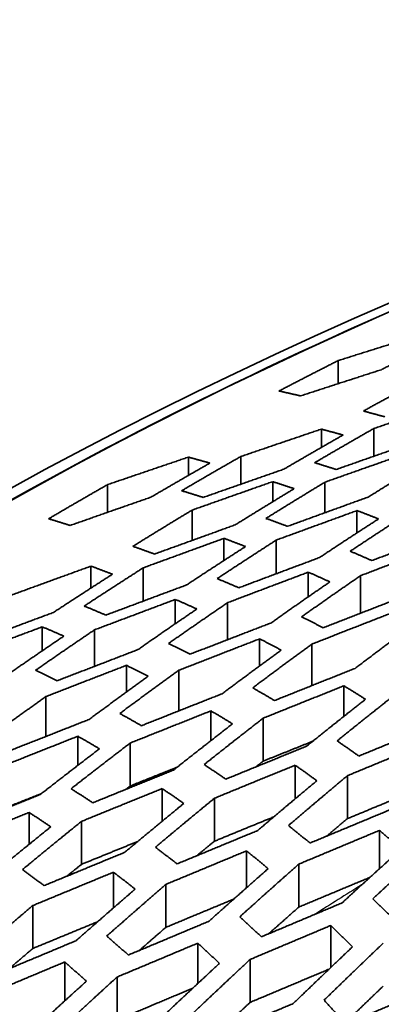
# Model space of a CAD drawing. Units: millimetres. Extents: x 14 to 1080, y -49 to 580.
# Drawn here: x 624 to 629, y 297 to 310 of the extents above; entities that cross this region are included whole.
import ezdxf

# ---------------------------------------------------------------- set-up
doc = ezdxf.new("R2010")
doc.units = ezdxf.units.MM
doc.header["$LTSCALE"] = 2
doc.layers.add('Visible (ISO)', color=7, linetype='Continuous', lineweight=35)
doc.layers.add('Visible Narrow (ISO)', color=7, linetype='Continuous', lineweight=25)

msp = doc.modelspace()

# ---------------------------------------------------------------- linework, layer by layer
at = {"layer": 'Visible (ISO)'}
for p, q in [((628.389, 305.243), (628.389, 305.561)), ((628.158, 304.363), (628.158, 304.616)), ((628.881, 304.241), (628.881, 304.623)), ((627.043, 303.854), (627.043, 304.237)), ((626.32, 303.976), (626.32, 304.229)), ((625.204, 303.468), (625.204, 303.85)), ((627.485, 303.613), (627.485, 303.89)), ((628.208, 303.462), (628.208, 303.884)), ((626.37, 303.078), (626.37, 303.497)), ((628.65, 303.184), (628.65, 303.491)), ((626.812, 302.803), (626.812, 303.108)), ((627.535, 302.619), (627.535, 303.084)), ((624.973, 302.422), (624.973, 302.724)), ((625.696, 302.242), (625.696, 302.701)), ((627.977, 302.301), (627.977, 302.641)), ((628.7, 302.074), (628.7, 302.593)), ((626.139, 301.929), (626.139, 302.264)), ((626.862, 301.709), (626.862, 302.22)), ((624.3, 301.556), (624.3, 301.886)), ((625.023, 301.341), (625.023, 301.845)), ((627.304, 301.346), (627.304, 301.72)), ((628.027, 301.075), (628.027, 301.648)), ((625.465, 300.987), (625.465, 301.355)), ((626.188, 300.726), (626.188, 301.287)), ((628.469, 300.65), (628.469, 301.072)), ((624.35, 300.373), (624.35, 300.924)), ((626.631, 300.315), (626.631, 300.726)), ((627.354, 300.032), (627.354, 300.625)), ((624.792, 299.974), (624.792, 300.376)), ((625.516, 299.689), (625.516, 300.282)), ((627.796, 299.512), (627.796, 299.976)), ((628.519, 299.239), (628.519, 299.832)), ((625.958, 299.202), (625.958, 299.653)), ((626.681, 298.927), (626.681, 299.52)), ((624.119, 298.884), (624.119, 299.323)), ((624.842, 298.607), (624.842, 299.2)), ((628.962, 298.547), (628.962, 299.076)), ((627.123, 298.283), (627.123, 298.793)), ((627.846, 298.017), (627.846, 298.61)), ((625.285, 298.005), (625.285, 298.499)), ((626.008, 297.737), (626.008, 298.33)), ((624.169, 297.445), (624.169, 298.038)), ((628.288, 297.183), (628.288, 297.763)), ((626.45, 296.962), (626.45, 297.519)), ((624.611, 296.721), (624.611, 297.259)), ((627.173, 296.701), (627.173, 297.294)), ((625.334, 296.458), (625.334, 297.051))]:
    msp.add_line(p, q, dxfattribs=at)
msp.add_ellipse((664.111, 279.378), major_axis=(-58.387, 0), ratio=0.57735, dxfattribs=at)
msp.add_open_spline([(722.061, 279.393), (722.061, 282.962), (721.078, 286.528), (717.252, 293.316), (714.389, 296.535), (707.058, 302.304), (702.576, 304.848), (692.462, 308.986), (686.83, 310.58), (674.993, 312.658), (668.789, 313.143), (656.433, 312.957), (650.282, 312.287), (638.651, 309.858), (633.172, 308.099), (623.437, 303.662), (619.184, 300.985), (612.343, 294.971), (609.754, 291.635), (606.831, 285.292), (606.162, 282.343), (606.162, 279.393)], degree=3, knots=[5.497787, 5.497787, 5.497787, 5.497787, 5.812382, 5.812382, 6.130774, 6.130774, 6.452015, 6.452015, 6.773422, 6.773422, 7.094582, 7.094582, 7.415652, 7.415652, 7.736846, 7.736846, 8.058287, 8.058287, 8.379332, 8.379332, 8.63938, 8.63938, 8.63938, 8.63938], dxfattribs=at)
for points, weights in [([(628.389, 305.561), (628.951, 305.739), (629.504, 305.912)], [1.000120022, 1.00011439499, 1]), ([(629.803, 305.854), (629.395, 305.648), (628.987, 305.436)], [1.00067384243, 1.0003944877, 1]), ([(627.572, 305.142), (627.98, 305.355), (628.389, 305.561)], [1, 1.00037504895, 1.00064304517]), ([(628.987, 305.436), (628.434, 305.258), (627.871, 305.075)], [1, 1.00011798155, 1.0001225773]), ([(628.738, 304.865), (629.146, 305.09), (629.554, 305.308)], [1, 1.00049474834, 1.00086516087]), ([(627.871, 305.075), (627.723, 305.109), (627.572, 305.142)], [1, 1.00010955174, 1.00010977718]), ([(628.881, 304.623), (629.444, 304.816), (629.996, 305.002)], [1.0283672987, 1.03007784147, 1.03165315186]), ([(629.036, 304.786), (628.888, 304.826), (628.738, 304.865)], [1, 1.00012846825, 1.0001298605]), ([(627.043, 304.237), (627.606, 304.429), (628.158, 304.616)], [1.02044805774, 1.02250761527, 1.0244474584]), ([(628.457, 304.534), (628.049, 304.302), (627.64, 304.063)], [1.06595881359, 1.06602711583, 1.06595881359]), ([(628.065, 304.152), (628.473, 304.391), (628.881, 304.623)], [1.07269578613, 1.07276616625, 1.07269578613]), ([(628.158, 304.616), (628.309, 304.575), (628.457, 304.534)], [1.02191621832, 1.02371178687, 1.02538166499]), ([(629.479, 304.449), (628.927, 304.257), (628.364, 304.059)], [1.03151905001, 1.03019423922, 1.02872775553]), ([(626.226, 303.765), (626.634, 304.004), (627.043, 304.237)], [1.04460375076, 1.04466572849, 1.04460375076]), ([(628.208, 303.884), (628.772, 304.083), (629.324, 304.277)], [1.02880641951, 1.03020861257, 1.03146725249]), ([(625.204, 303.85), (625.767, 304.042), (626.32, 304.229)], [1.0103232949, 1.01272764106, 1.01502628453]), ([(626.618, 304.147), (626.21, 303.915), (625.802, 303.676)], [1.03850795991, 1.03856820427, 1.03850795991]), ([(626.32, 304.229), (626.47, 304.189), (626.618, 304.147)], [1.0131784264, 1.01527116786, 1.01725239701]), ([(628.364, 304.059), (628.216, 304.106), (628.065, 304.152)], [1.03165315186, 1.03007784147, 1.0283672987]), ([(629.622, 304.18), (629.214, 303.933), (628.806, 303.678)], [1.11250727526, 1.11226531279, 1.11185671873]), ([(627.64, 304.063), (627.088, 303.871), (626.525, 303.673)], [1.02538166499, 1.02371178687, 1.02191621832]), ([(624.388, 303.378), (624.796, 303.618), (625.204, 303.85)], [1.01913873661, 1.01919368067, 1.01913873661]), ([(626.37, 303.497), (626.933, 303.697), (627.485, 303.89)], [1.02229434539, 1.02402337443, 1.0256249955]), ([(627.392, 303.383), (627.8, 303.637), (628.208, 303.884)], [1.0869935383, 1.08736116715, 1.08757886057]), ([(627.485, 303.89), (627.636, 303.843), (627.784, 303.794)], [1.02824177248, 1.03003782974, 1.03170064885]), ([(626.525, 303.673), (626.377, 303.72), (626.226, 303.765)], [1.0244474584, 1.02250761527, 1.02044805774]), ([(627.784, 303.794), (627.376, 303.548), (626.967, 303.294)], [1.08049113116, 1.08028003871, 1.0799235526]), ([(625.802, 303.676), (625.249, 303.484), (624.687, 303.286)], [1.01725239701, 1.01527116786, 1.0131784264]), ([(628.806, 303.678), (628.254, 303.479), (627.691, 303.274)], [1.03122550265, 1.03016626521, 1.02895736683]), ([(625.553, 302.998), (625.962, 303.251), (626.37, 303.497)], [1.05753857181, 1.05786121999, 1.0580522678]), ([(627.535, 303.084), (628.099, 303.29), (628.65, 303.491)], [1.02896993203, 1.0301260849, 1.03113079394]), ([(628.557, 302.93), (628.966, 303.202), (629.373, 303.465)], [1.13504543897, 1.13585432688, 1.13648019092]), ([(628.65, 303.491), (628.801, 303.435), (628.949, 303.377)], [1.04056406977, 1.04194085204, 1.04315822831]), ([(624.687, 303.286), (624.538, 303.333), (624.388, 303.378)], [1.01502628453, 1.01272764106, 1.0103232949]), ([(626.967, 303.294), (626.416, 303.095), (625.852, 302.891)], [1.02628130336, 1.02488061573, 1.02334698443]), ([(627.691, 303.274), (627.543, 303.329), (627.392, 303.383)], [1.03841653527, 1.03683573757, 1.03511184995]), ([(628.949, 303.377), (628.541, 303.114), (628.133, 302.843)], [1.12818480657, 1.12757956584, 1.12679730666]), ([(629.971, 303.22), (629.42, 303.014), (628.856, 302.801)], [1.0327982422, 1.03236328437, 1.03175107236]), ([(625.696, 302.701), (626.26, 302.907), (626.812, 303.108)], [1.02360408034, 1.02508530762, 1.02643198339]), ([(626.718, 302.552), (627.127, 302.822), (627.535, 303.084)], [1.10078256093, 1.10148456364, 1.10202765484]), ([(626.812, 303.108), (626.963, 303.052), (627.111, 302.995)], [1.03545352029, 1.03729395085, 1.03899360107]), ([(628.7, 302.593), (629.265, 302.808), (629.816, 303.016)], [1.03152435972, 1.03209034013, 1.03247719115]), ([(625.852, 302.891), (625.704, 302.945), (625.553, 302.998)], [1.03218989287, 1.03015437922, 1.02799263506]), ([(627.111, 302.995), (626.703, 302.734), (626.294, 302.464)], [1.094599354, 1.09407312887, 1.09339290852]), ([(628.856, 302.801), (628.708, 302.866), (628.557, 302.93)], [1.04902784652, 1.04794499737, 1.04669111683]), ([(628.133, 302.843), (627.581, 302.637), (627.017, 302.425)], [1.03075304358, 1.02991549005, 1.0289207282]), ([(623.858, 302.319), (624.421, 302.524), (624.973, 302.724)], [1.01652454125, 1.01828798119, 1.01993171006]), ([(625.272, 302.613), (624.864, 302.353), (624.456, 302.085)], [1.06441784366, 1.06395667635, 1.06336048749]), ([(624.88, 302.173), (625.289, 302.441), (625.696, 302.701)], [1.07001872981, 1.0706329347, 1.07110804912]), ([(624.973, 302.724), (625.124, 302.669), (625.272, 302.613)], [1.0281629388, 1.03048511677, 1.03268338581]), ([(626.862, 302.22), (627.426, 302.433), (627.977, 302.641)], [1.02888148826, 1.02983172612, 1.0306230851]), ([(627.977, 302.641), (628.128, 302.575), (628.276, 302.507)], [1.04800772999, 1.04939887539, 1.05062182079]), ([(627.017, 302.425), (626.869, 302.489), (626.718, 302.552)], [1.04684040708, 1.04518434672, 1.0433774172]), ([(628.276, 302.507), (627.869, 302.228), (627.46, 301.939)], [1.14318334787, 1.14217123249, 1.14097228053]), ([(627.884, 302.024), (628.293, 302.313), (628.7, 302.593)], [1.14956802973, 1.15080868082, 1.15185605206]), ([(626.294, 302.464), (625.742, 302.259), (625.179, 302.048)], [1.02679979042, 1.02561695004, 1.02429437134]), ([(625.023, 301.845), (625.587, 302.057), (626.139, 302.264)], [1.02445616178, 1.02573530877, 1.02687321534]), ([(626.045, 301.656), (626.454, 301.942), (626.862, 302.22)], [1.11388369616, 1.11495719421, 1.11586326023]), ([(626.139, 302.264), (626.29, 302.2), (626.438, 302.133)], [1.0448787023, 1.04687159216, 1.04871631075]), ([(629.298, 302.306), (628.747, 302.093), (628.183, 301.873)], [1.03142648618, 1.03118786099, 1.03076412376]), ([(624.456, 302.085), (623.904, 301.88), (623.34, 301.67)], [1.02111404487, 1.01963384176, 1.01802920202]), ([(625.179, 302.048), (625.031, 302.111), (624.88, 302.173)], [1.04383179801, 1.04147688384, 1.03898977514]), ([(626.438, 302.133), (626.03, 301.856), (625.621, 301.571)], [1.10811220732, 1.10723486752, 1.10619535799]), ([(628.027, 301.648), (628.592, 301.869), (629.142, 302.083)], [1.03053746848, 1.03092201224, 1.03111974027]), ([(627.46, 301.939), (626.909, 301.727), (626.344, 301.509)], [1.03014966833, 1.02950040024, 1.02868690909]), ([(628.183, 301.873), (628.035, 301.95), (627.884, 302.024)], [1.05793424101, 1.0568049484, 1.05549564048]), ([(629.441, 301.923), (629.034, 301.623), (628.625, 301.313)], [1.19819639821, 1.19649013836, 1.19455607524]), ([(623.185, 301.469), (623.748, 301.68), (624.3, 301.886)], [1.01841024916, 1.01997190995, 1.02140776934]), ([(624.207, 301.286), (624.616, 301.57), (625.023, 301.845)], [1.081895284, 1.082831955, 1.08362239202]), ([(624.3, 301.886), (624.451, 301.823), (624.599, 301.758)], [1.08278444908, 1.08908137887, 1.09527200859]), ([(624.599, 301.758), (624.192, 301.483), (623.783, 301.2)], [1.07665403277, 1.07588726919, 1.074978617]), ([(626.344, 301.509), (626.196, 301.583), (626.045, 301.656)], [1.06102579532, 1.05904575149, 1.05690734198]), ([(626.188, 301.287), (626.753, 301.507), (627.304, 301.72)], [1.02861260861, 1.02938840765, 1.02999845533]), ([(627.304, 301.72), (627.455, 301.644), (627.603, 301.565)], [1.05854569735, 1.06007049759, 1.06141842347]), ([(625.621, 301.571), (625.07, 301.359), (624.506, 301.142)], [1.02701543169, 1.02601519502, 1.02486890679]), ([(627.603, 301.565), (627.196, 301.268), (626.786, 300.962)], [1.15727042196, 1.15580880338, 1.15415147353]), ([(627.21, 301.044), (627.62, 301.351), (628.027, 301.648)], [1.16305793744, 1.16477390573, 1.16628735035]), ([(624.506, 301.142), (624.358, 301.215), (624.207, 301.286)], [1.11281278672, 1.10666508848, 1.10039977329]), ([(624.35, 300.924), (624.914, 301.142), (625.465, 301.355)], [1.0249589819, 1.02606871749, 1.02703102203]), ([(625.372, 300.69), (625.781, 300.993), (626.188, 301.287)], [1.12609896919, 1.12758010574, 1.12888604115]), ([(625.465, 301.355), (625.616, 301.28), (625.764, 301.204)], [1.13234019075, 1.13893311733, 1.14539165485]), ([(628.625, 301.313), (628.074, 301.094), (627.509, 300.868)], [1.03014327058, 1.03007021385, 1.0298050058]), ([(625.764, 301.204), (625.357, 300.91), (624.948, 300.608)], [1.12083872046, 1.11957489812, 1.1181414348]), ([(627.509, 300.868), (627.361, 300.957), (627.21, 301.044)], [1.07467971564, 1.07322955877, 1.07159031675]), ([(627.354, 300.625), (627.919, 300.852), (628.469, 301.072)], [1.02959483148, 1.02982763542, 1.02986680159]), ([(628.469, 301.072), (628.62, 300.98), (628.768, 300.886)], [1.06796103854, 1.06884600153, 1.06952098373]), ([(623.534, 300.333), (623.943, 300.633), (624.35, 300.924)], [1.09300392225, 1.09429331778, 1.09542990324]), ([(626.786, 300.962), (626.235, 300.745), (625.671, 300.521)], [1.02948344977, 1.02899330713, 1.02833259686]), ([(628.768, 300.886), (628.362, 300.567), (627.952, 300.237)], [1.2124979368, 1.2102166819, 1.20769884095]), ([(628.376, 300.312), (628.786, 300.643), (629.193, 300.963)], [1.218031102, 1.22064515598, 1.22301385957]), ([(625.516, 300.282), (626.08, 300.507), (626.631, 300.726)], [1.0282417723, 1.02887106409, 1.02932843514]), ([(626.631, 300.726), (626.782, 300.638), (626.93, 300.547)], [1.18387364872, 1.19067883349, 1.19731369986]), ([(624.948, 300.608), (624.397, 300.391), (623.832, 300.169)], [1.02701588239, 1.02616962439, 1.02517156865]), ([(625.671, 300.521), (625.523, 300.606), (625.372, 300.69)], [1.16232493244, 1.15597814716, 1.14948316025]), ([(626.538, 299.985), (626.947, 300.31), (627.354, 300.625)], [1.17526648168, 1.17749722833, 1.17951764763]), ([(626.93, 300.547), (626.523, 300.232), (626.113, 299.908)], [1.17020147976, 1.1682511177, 1.16609751147]), ([(629.79, 300.558), (629.241, 300.334), (628.675, 300.102)], [1.02721993632, 1.02777462319, 1.02810570239]), ([(623.677, 299.934), (624.241, 300.158), (624.792, 300.376)], [1.02521252411, 1.02618000547, 1.02699445468]), ([(624.792, 300.376), (624.943, 300.29), (625.091, 300.202)], [1.142398317, 1.14871340935, 1.15488291967]), ([(628.038, 300.306), (627.699, 300.17), (627.354, 300.032)], [1.03011684491, 1.03000775051, 1.02982664172]), ([(628.675, 300.102), (628.527, 300.208), (628.376, 300.312)], [1.08341412579, 1.08268284028, 1.08172754732]), ([(628.519, 299.832), (629.085, 300.065), (629.634, 300.291)], [1.0278543457, 1.02749773147, 1.02691621912]), ([(625.091, 300.202), (624.684, 299.892), (624.275, 299.573)], [1.13257840898, 1.13089517708, 1.12903583098]), ([(624.699, 299.651), (625.109, 299.971), (625.516, 300.282)], [1.13722426752, 1.13914624184, 1.14088631296]), ([(627.952, 300.237), (627.402, 300.013), (626.836, 299.783)], [1.0290144353, 1.02907640828, 1.02894021722]), ([(627.354, 300.032), (627.302, 299.992), (627.25, 299.952)], [1.17497040692, 1.17471292947, 1.17445202301]), ([(626.113, 299.908), (625.563, 299.686), (624.998, 299.457)], [1.02882502708, 1.02846633134, 1.02793154694]), ([(626.161, 299.946), (625.841, 299.819), (625.516, 299.689)], [1.02893972871, 1.02859909945, 1.02820149354]), ([(626.836, 299.783), (626.688, 299.885), (626.538, 299.985)], [1.21298082373, 1.20655435707, 1.19994113948]), ([(626.681, 299.52), (627.246, 299.752), (627.796, 299.976)], [1.02876011516, 1.02887080736, 1.02878211797]), ([(627.796, 299.976), (627.947, 299.87), (628.095, 299.761)], [1.23653132172, 1.24340553793, 1.25006420465]), ([(628.095, 299.761), (627.689, 299.424), (627.278, 299.074)], [1.22510848065, 1.22221257088, 1.21907367632]), ([(627.703, 299.142), (628.113, 299.493), (628.519, 299.832)], [1.22962874174, 1.23288825234, 1.2358958794]), ([(624.998, 299.457), (624.85, 299.555), (624.699, 299.651)], [1.17006170843, 1.16405728476, 1.15789358398]), ([(624.842, 299.2), (625.407, 299.43), (625.958, 299.653)], [1.02783878667, 1.0283483023, 1.02868059076]), ([(625.516, 299.689), (625.484, 299.665), (625.453, 299.641)], [1.13660052314, 1.13646688272, 1.13633216529]), ([(625.958, 299.653), (626.108, 299.552), (626.256, 299.447)], [1.19138890572, 1.19779747772, 1.20402346063]), ([(624.275, 299.573), (623.724, 299.351), (623.159, 299.124)], [1.02688369253, 1.02616558404, 1.02529060783]), ([(624.288, 299.583), (623.984, 299.463), (623.677, 299.341)], [1.02597698091, 1.02546395286, 1.02490563585]), ([(625.864, 298.843), (626.274, 299.187), (626.681, 299.52)], [1.18593201008, 1.18871090763, 1.19127354968]), ([(629.382, 299.594), (628.955, 299.419), (628.519, 299.239)], [1.02782405479, 1.02818147724, 1.02840508803]), ([(626.256, 299.447), (625.85, 299.115), (625.44, 298.773)], [1.18171549803, 1.17924237115, 1.17656021585]), ([(629.117, 299.365), (628.567, 299.136), (628.001, 298.901)], [1.02605636256, 1.02671313393, 1.02714134099]), ([(623.004, 298.872), (623.568, 299.1), (624.119, 299.323)], [1.02529935301, 1.02614937287, 1.02684146514]), ([(624.119, 299.323), (624.27, 299.225), (624.418, 299.125)], [1.15040503039, 1.15639088144, 1.16222067563]), ([(627.5, 299.262), (627.094, 299.097), (626.681, 298.927)], [1.02918952059, 1.02916882142, 1.02904130673]), ([(628.519, 299.239), (628.374, 299.118), (628.227, 298.995)], [1.23093596208, 1.2298608921, 1.22875350954]), ([(624.418, 299.125), (624.011, 298.798), (623.601, 298.461)], [1.14311634959, 1.14098450777, 1.13867138203]), ([(624.026, 298.534), (624.435, 298.872), (624.842, 299.2)], [1.14704338109, 1.14943504398, 1.15163949461]), ([(627.278, 299.074), (626.728, 298.847), (626.163, 298.613)], [1.02809914562, 1.02826478387, 1.02822748088]), ([(628.001, 298.901), (627.853, 299.023), (627.703, 299.142)], [1.26355978955, 1.25723938119, 1.25068474621]), ([(627.846, 298.61), (628.412, 298.847), (628.962, 299.076)], [1.02696690071, 1.02652138566, 1.02584640957]), ([(628.962, 299.076), (629.112, 298.948), (629.26, 298.816)], [1.288951651, 1.29567306642, 1.30212364918]), ([(625.621, 298.923), (625.235, 298.767), (624.842, 298.607)], [1.02856483995, 1.02825416815, 1.02785783376]), ([(626.163, 298.613), (626.015, 298.729), (625.864, 298.843)], [1.21747595453, 1.21151988202, 1.20536554233]), ([(626.681, 298.927), (626.558, 298.827), (626.435, 298.725)], [1.18661989873, 1.18584848743, 1.18505740346]), ([(629.26, 298.816), (628.855, 298.452), (628.444, 298.075)], [1.28563507453, 1.28144841564, 1.27697377173]), ([(628.868, 298.131), (629.279, 298.51), (629.685, 298.876)], [1.28906847077, 1.29372617313, 1.29808502639]), ([(625.44, 298.773), (624.889, 298.546), (624.325, 298.313)], [1.02823619163, 1.02798135542, 1.02754589422]), ([(626.008, 298.33), (626.573, 298.565), (627.123, 298.793)], [1.02808992177, 1.02810876538, 1.02792375984]), ([(627.123, 298.793), (627.274, 298.672), (627.422, 298.547)], [1.24049655472, 1.24682549381, 1.25292661529]), ([(624.325, 298.313), (624.176, 298.425), (624.026, 298.534)], [1.17550888134, 1.16989604498, 1.1641139304]), ([(624.842, 298.607), (624.741, 298.525), (624.64, 298.443)], [1.14725725529, 1.14671031309, 1.14615180251]), ([(627.422, 298.547), (627.016, 298.19), (626.605, 297.822)], [1.23572149787, 1.23218233387, 1.2283966413]), ([(627.03, 297.882), (627.44, 298.252), (627.846, 298.61)], [1.23908547005, 1.24301649175, 1.24669216392]), ([(624.169, 298.038), (624.734, 298.271), (625.285, 298.499)], [1.02746488224, 1.0278812197, 1.02811604041]), ([(625.285, 298.499), (625.435, 298.383), (625.583, 298.264)], [1.1964513977, 1.20240871519, 1.20817268356]), ([(628.831, 298.428), (628.345, 298.226), (627.846, 298.017)], [1.02669925416, 1.02721178987, 1.0275459889]), ([(625.583, 298.264), (625.177, 297.914), (624.767, 297.553)], [1.19156054727, 1.18853860227, 1.18530395587]), ([(625.191, 297.616), (625.602, 297.979), (626.008, 298.33)], [1.19480866282, 1.19816011684, 1.2012916479]), ([(626.947, 298.127), (626.483, 297.935), (626.008, 297.737)], [1.02840092055, 1.02847613443, 1.02840721581]), ([(629.167, 297.84), (629.019, 297.988), (628.868, 298.131)], [1.31227261239, 1.306324212, 1.30008539772]), ([(623.353, 297.337), (623.763, 297.693), (624.169, 298.038)], [1.15535129875, 1.15823494373, 1.16092775733]), ([(628.444, 298.075), (627.895, 297.844), (627.329, 297.606)], [1.02531536519, 1.0260361044, 1.02652511135]), ([(627.846, 298.017), (627.64, 297.835), (627.432, 297.65)], [1.24161960054, 1.23975504771, 1.23782451954]), ([(627.329, 297.606), (627.18, 297.746), (627.03, 297.882)], [1.26370143837, 1.25800363166, 1.25206117303]), ([(625.067, 297.816), (624.623, 297.632), (624.169, 297.445)], [1.02817636157, 1.02791094318, 1.0275285809]), ([(626.605, 297.822), (626.056, 297.591), (625.49, 297.355)], [1.02744683456, 1.0276837596, 1.02771437798]), ([(626.008, 297.737), (625.824, 297.578), (625.64, 297.417)], [1.19653559782, 1.19512398904, 1.19366751515]), ([(627.173, 297.294), (627.739, 297.532), (628.288, 297.763)], [1.02643598855, 1.02593830809, 1.02520843956]), ([(628.288, 297.763), (628.439, 297.617), (628.587, 297.467)], [1.28811474187, 1.2941152787, 1.29983492669]), ([(625.49, 297.355), (625.342, 297.487), (625.191, 297.616)], [1.21930319298, 1.21386531048, 1.20821964271]), ([(624.767, 297.553), (624.217, 297.323), (623.652, 297.087)], [1.02776950693, 1.02759052689, 1.02722751267]), ([(624.169, 297.445), (624.007, 297.307), (623.845, 297.168)], [1.1564521838, 1.15538247324, 1.15428253204]), ([(625.334, 297.051), (625.9, 297.288), (626.45, 297.519)], [1.0276280699, 1.02758632284, 1.02733771164]), ([(626.45, 297.519), (626.6, 297.381), (626.749, 297.239)], [1.24158193362, 1.24731375674, 1.25280820728]), ([(628.587, 297.467), (628.182, 297.083), (627.77, 296.686)], [1.29427231253, 1.28931359351, 1.28406821622]), ([(628.195, 296.731), (628.606, 297.131), (629.011, 297.517)], [1.29616303781, 1.3016205449, 1.30678105592]), ([(623.496, 296.792), (624.061, 297.029), (624.611, 297.259)], [1.02716757697, 1.02751778447, 1.02768334695]), ([(624.611, 297.259), (624.762, 297.127), (624.91, 296.993)], [1.19901013278, 1.20446951954, 1.20972674619]), ([(626.749, 297.239), (626.343, 296.864), (625.932, 296.476)], [1.2440358725, 1.23983827352, 1.23539382107]), ([(626.356, 296.526), (626.767, 296.916), (627.173, 297.294)], [1.24611680852, 1.25073054122, 1.25508890392]), ([(624.518, 296.301), (624.929, 296.682), (625.334, 297.051)], [1.20165499149, 1.20559262187, 1.20930923816]), ([(628.264, 297.16), (627.726, 296.934), (627.173, 296.701)], [1.02596492754, 1.02660931133, 1.02703141213]), ([(624.91, 296.993), (624.504, 296.625), (624.094, 296.246)], [1.19948435368, 1.19589727004, 1.19209622492]), ([(626.381, 296.897), (625.864, 296.68), (625.334, 296.458)], [1.02782649957, 1.02798847391, 1.02796865753]), ([(629.011, 296.924), (628.747, 296.672), (628.481, 296.415)], [1.30123342005, 1.29788316748, 1.29440720545]), ([(629.609, 296.872), (629.06, 296.64), (628.494, 296.401)], [1.02107161906, 1.0223598382, 1.02338701053]), ([(627.173, 296.701), (626.915, 296.461), (626.655, 296.216)], [1.24991042976, 1.24714683539, 1.24428013896]), ([(627.77, 296.686), (627.221, 296.454), (626.655, 296.215)], [1.02502928659, 1.02577450374, 1.02628676226]), ([(628.494, 296.401), (628.345, 296.569), (628.195, 296.731)], [1.30676834297, 1.30160925435, 1.29615316212])]:
    msp.add_rational_spline(points, weights, degree=2, dxfattribs=at)
at = {"layer": 'Visible Narrow (ISO)'}
msp.add_ellipse((664.111, 279.73), major_axis=(57.731, 0), ratio=0.57735, dxfattribs=at)
msp.add_ellipse((664.111, 279.145), major_axis=(48.541, 0), ratio=0.57735, start_param=2.387978, end_param=2.407582, dxfattribs=at)

doc.saveas('drawing.dxf')
